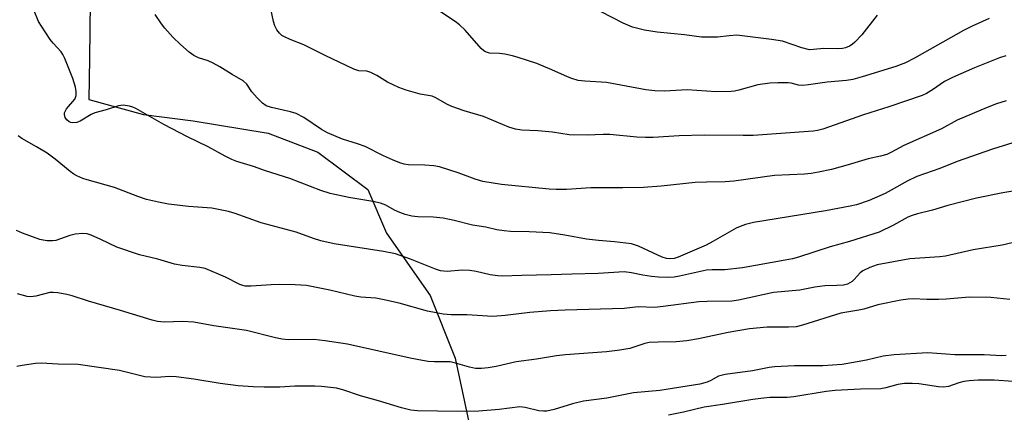
# Model space of a CAD drawing. Units: inches. Extents: x 1249771 to 1255771, y 589450 to 593451.
# Drawn here: x 1252919 to 1253173, y 590684 to 590784 of the extents above; entities that cross this region are included whole.
import ezdxf

# ---------------------------------------------------------------- set-up
doc = ezdxf.new("R2010")
doc.units = ezdxf.units.IN
doc.header["$MEASUREMENT"] = 0
doc.layers.add('NTRL-Trees', color=3, linetype='Continuous')
doc.layers.add('Undefined', color=1, linetype='Continuous')

msp = doc.modelspace()

# ---------------------------------------------------------------- linework, layer by layer
at = {"layer": 'NTRL-Trees'}
msp.add_lwpolyline([(1252938.56, 590884), (1252937.21, 590774.5), (1252937.07, 590763.93), (1252951.12, 590760.1), (1252963.97, 590758.49), (1252983.24, 590755.28), (1252996.09, 590750.46), (1253008.93, 590740.83), (1253013.75, 590729.58), (1253024.99, 590713.52), (1253031.42, 590697.46), (1253036.24, 590674.98), (1253048.02, 590597.13), (1253072.39, 590554.21), (1253083.76, 590531.47), (1253061.64, 590493.27), (1253000.7, 590466.98)], dxfattribs=at)
at = {"layer": 'Undefined'}
for points, elevation in [([(1253175.07, 590752.83), (1253169.82, 590751.15), (1253160.73, 590747.98), (1253156.28, 590746.23), (1253150.38, 590744.13), (1253147.83, 590742.98), (1253143.75, 590740.63), (1253142.17, 590739.83), (1253138.07, 590737.98), (1253134.77, 590736.86), (1253133.18, 590736.5), (1253126.81, 590735.36), (1253108.25, 590732.3), (1253106.25, 590731.81), (1253104.86, 590731.31), (1253103.81, 590730.83), (1253097.84, 590727.41), (1253096.07, 590726.52), (1253088.87, 590723.41), (1253087.83, 590723.09), (1253086.71, 590722.98), (1253085.85, 590723.06), (1253084.74, 590723.38), (1253078.62, 590726.26), (1253077.62, 590726.62), (1253076.81, 590726.81), (1253072.46, 590727.4), (1253068.32, 590727.71), (1253065.23, 590728.07), (1253059.66, 590729.11), (1253055.81, 590729.7), (1253050.53, 590729.93), (1253045.7, 590730.03), (1253044.05, 590730.18), (1253042.15, 590730.48), (1253039.32, 590731.1), (1253035.93, 590731.65), (1253031.16, 590732.83), (1253028.35, 590733.41), (1253025.73, 590733.69), (1253021.85, 590733.82), (1253020.25, 590733.98), (1253018.54, 590734.39), (1253017.15, 590734.86), (1253015.84, 590735.51), (1253013.59, 590736.8), (1253012.24, 590737.31), (1253010.22, 590737.75), (1253004.04, 590738.73), (1252999.27, 590739.77), (1252996.86, 590740.56), (1252988.87, 590743.68), (1252982.56, 590745.62), (1252979.49, 590746.72), (1252975.2, 590748.05), (1252973.9, 590748.53), (1252972.21, 590749.35), (1252967.81, 590751.79), (1252962.5, 590754.36), (1252956.43, 590757.5), (1252949.16, 590761.64), (1252948.37, 590762.02), (1252947.56, 590762.28), (1252945.89, 590762.5), (1252944.75, 590762.35), (1252941.52, 590761.3), (1252938.61, 590760.56), (1252937.65, 590760.1), (1252934.8, 590758.42), (1252933.99, 590758.07), (1252932.94, 590757.94), (1252932.43, 590758.03), (1252931.98, 590758.24), (1252931.39, 590758.72), (1252930.98, 590759.35), (1252930.8, 590760.08), (1252930.83, 590760.57), (1252931.03, 590761.07), (1252931.33, 590761.55), (1252933.45, 590764.01), (1252933.68, 590764.49), (1252933.8, 590764.98), (1252933.84, 590766.01), (1252933.62, 590767.14), (1252932.93, 590769.39), (1252930.89, 590774.5), (1252930.37, 590775.52), (1252929.91, 590776.18), (1252927.86, 590778.46), (1252927.15, 590779.39), (1252924.85, 590782.8), (1252924.09, 590784.06), (1252923.02, 590786.74)], 776), ([(1253173.36, 590763.62), (1253170.85, 590762.82), (1253168.46, 590761.91), (1253160.71, 590758.67), (1253156.71, 590756.45), (1253147.01, 590752.11), (1253143.68, 590750.34), (1253142.64, 590749.86), (1253141.01, 590749.37), (1253137.83, 590748.74), (1253132.67, 590747.14), (1253128.4, 590745.99), (1253125.04, 590745.27), (1253123.09, 590744.96), (1253121.41, 590744.79), (1253113.69, 590744.38), (1253103.19, 590742.96), (1253101, 590742.81), (1253096.13, 590742.73), (1253093.28, 590742.58), (1253084.5, 590741.7), (1253079.91, 590741.36), (1253074.63, 590741.23), (1253066.39, 590741.27), (1253060.12, 590740.78), (1253057.44, 590740.8), (1253055.68, 590740.91), (1253043.34, 590742.13), (1253038.52, 590742.91), (1253036.61, 590743.44), (1253032.22, 590745.1), (1253027.42, 590746.64), (1253025.97, 590746.87), (1253023.63, 590747.05), (1253019.42, 590747.17), (1253018.32, 590747.36), (1253017.22, 590747.7), (1253015.29, 590748.46), (1253013.01, 590749.49), (1253008.27, 590751.88), (1253006.3, 590752.56), (1253002.37, 590753.75), (1252998.52, 590755.36), (1252996.97, 590756.21), (1252992.41, 590759.31), (1252990.47, 590760.36), (1252989.05, 590760.8), (1252984.11, 590761.93), (1252982.73, 590762.37), (1252981.81, 590763), (1252980.4, 590764.41), (1252979.1, 590765.94), (1252977.77, 590767.89), (1252976.86, 590768.72), (1252973.97, 590770.39), (1252970.84, 590772.33), (1252969.12, 590773.28), (1252967.81, 590773.87), (1252965.34, 590774.69), (1252964.13, 590775.26), (1252962.94, 590776.14), (1252960.69, 590778.1), (1252958.73, 590780.01), (1252956.64, 590782.34), (1252955.75, 590783.46), (1252954.14, 590785.8)], 778), ([(1253173.29, 590775.17), (1253171.66, 590774.66), (1253165.24, 590772.09), (1253159.56, 590769.66), (1253157.48, 590768.58), (1253154.35, 590766.42), (1253152.8, 590765.53), (1253151.74, 590765.02), (1253143.14, 590762.06), (1253136.64, 590760.02), (1253126.13, 590756.32), (1253124.78, 590755.98), (1253123.62, 590755.84), (1253108.2, 590754.74), (1253105.63, 590754.67), (1253095.53, 590754.82), (1253089.11, 590754.61), (1253082.43, 590754.21), (1253080.48, 590754.17), (1253078.22, 590754.3), (1253071.28, 590754.96), (1253069.54, 590754.98), (1253065.43, 590754.81), (1253060.78, 590754.88), (1253056.54, 590755.59), (1253052.7, 590755.9), (1253048.59, 590756.08), (1253046.97, 590756.31), (1253045.29, 590756.84), (1253038.69, 590759.58), (1253033.77, 590761.02), (1253030.58, 590762.12), (1253029.32, 590762.72), (1253026.48, 590764.39), (1253025.54, 590764.83), (1253022.43, 590765.31), (1253018.8, 590766.39), (1253016.88, 590767.04), (1253014.04, 590768.44), (1253011.28, 590770.15), (1253009.74, 590770.93), (1253008.67, 590771.27), (1253006.66, 590771.37), (1253005.3, 590771.78), (1252997.91, 590775.26), (1252992.49, 590778), (1252988.93, 590779.37), (1252987.44, 590780.05), (1252986.76, 590780.46), (1252986.15, 590781.01), (1252985.48, 590781.89), (1252984.94, 590782.87), (1252984.62, 590783.98), (1252983.83, 590787.74)], 780), ([(1253168.96, 590784.75), (1253164.61, 590782.83), (1253162.35, 590781.69), (1253153.66, 590776.84), (1253149.78, 590774.56), (1253147.39, 590773.39), (1253144.94, 590772.41), (1253136.28, 590769.75), (1253133.85, 590769.11), (1253132.2, 590768.86), (1253127.28, 590768.42), (1253122.42, 590767.7), (1253121.01, 590767.55), (1253119.86, 590767.66), (1253118.02, 590768.14), (1253117.17, 590768.26), (1253114.51, 590768.28), (1253112.47, 590768.17), (1253109.42, 590767.7), (1253104.51, 590766.37), (1253103.39, 590766.13), (1253102.52, 590766.04), (1253098.67, 590765.95), (1253091.23, 590766.41), (1253085.33, 590766.09), (1253082.9, 590766.18), (1253080.57, 590766.44), (1253070.45, 590768.32), (1253064.87, 590768.67), (1253063.15, 590768.88), (1253061.47, 590769.35), (1253060.38, 590769.75), (1253056.34, 590771.58), (1253052.48, 590773.22), (1253047.64, 590774.8), (1253046.21, 590775.2), (1253044.26, 590775.59), (1253042.87, 590775.76), (1253040.24, 590775.92), (1253039.25, 590776.23), (1253038.82, 590776.51), (1253038.17, 590777.1), (1253033.99, 590781.8), (1253032.56, 590783.17), (1253031.46, 590784), (1253027.38, 590786.69)], 782), ([(1253140.11, 590785.61), (1253136.16, 590780.59), (1253134.35, 590778.68), (1253133.69, 590778.11), (1253132.98, 590777.67), (1253131.96, 590777.26), (1253131.17, 590777.08), (1253129.84, 590777.03), (1253126.41, 590777.09), (1253123.77, 590776.78), (1253122.73, 590776.77), (1253120.74, 590777.25), (1253115.74, 590778.93), (1253112.92, 590779.41), (1253103.95, 590780.47), (1253102.04, 590780.37), (1253099, 590779.98), (1253094.89, 590779.97), (1253090.5, 590780.59), (1253083.45, 590781.25), (1253080.16, 590781.81), (1253077.09, 590782.56), (1253074.73, 590783.62), (1253069.07, 590786.48)], 784), ([(1253177.6, 590740.82), (1253172.51, 590740), (1253165.69, 590738.55), (1253158.34, 590736.74), (1253154.39, 590735.49), (1253150.51, 590734.58), (1253149.12, 590734.14), (1253148.04, 590733.7), (1253144.31, 590731.66), (1253140.62, 590729.85), (1253133.01, 590727.42), (1253127.99, 590726.08), (1253119.84, 590723.44), (1253118.29, 590723), (1253116.4, 590722.61), (1253105.48, 590720.7), (1253100.92, 590720.2), (1253097.67, 590720.2), (1253096.21, 590720.08), (1253089.24, 590718.5), (1253087.84, 590718.31), (1253086.18, 590718.21), (1253083.8, 590718.25), (1253082.04, 590718.42), (1253079.73, 590718.78), (1253076.86, 590719.42), (1253074.96, 590719.63), (1253068.28, 590719.18), (1253061.51, 590719.06), (1253056.13, 590718.84), (1253048.62, 590718.73), (1253043.58, 590718.54), (1253042.45, 590718.62), (1253040.49, 590718.91), (1253036.84, 590719.75), (1253035.19, 590719.95), (1253033.26, 590720.03), (1253029.37, 590719.73), (1253027.65, 590719.92), (1253026.33, 590720.34), (1253019.94, 590722.93), (1253016.08, 590724.25), (1253012.97, 590724.9), (1253000.3, 590726.84), (1252996.83, 590727.63), (1252994.95, 590728.18), (1252990.51, 590729.87), (1252981.49, 590732.23), (1252974.78, 590734.66), (1252973.08, 590735.2), (1252968.74, 590736.01), (1252962.77, 590736.43), (1252957.59, 590737.01), (1252955.04, 590737.52), (1252951.93, 590738.27), (1252949.68, 590739.02), (1252943.7, 590741.33), (1252936.66, 590743.29), (1252935.56, 590743.68), (1252933.96, 590744.37), (1252933.2, 590744.78), (1252932.25, 590745.44), (1252928.42, 590748.63), (1252926.35, 590750.13), (1252923.6, 590751.81), (1252919.8, 590753.96), (1252918.86, 590754.58)], 774), ([(1253180.77, 590728.45), (1253172.32, 590726.47), (1253164.86, 590725.26), (1253157.69, 590723.65), (1253156.28, 590723.48), (1253148.51, 590722.95), (1253140.15, 590721.44), (1253138.23, 590720.78), (1253136.4, 590719.91), (1253135.74, 590719.38), (1253134.24, 590717.71), (1253133.65, 590717.19), (1253132.46, 590716.49), (1253131.42, 590716.22), (1253129.77, 590716.09), (1253126.64, 590716.08), (1253124.09, 590715.69), (1253120.21, 590714.9), (1253113.41, 590714.29), (1253104.39, 590712.36), (1253102.67, 590712.1), (1253096.35, 590712), (1253094.23, 590711.89), (1253084.97, 590710.7), (1253082.78, 590710.5), (1253078.53, 590710.61), (1253074.97, 590710.24), (1253059.78, 590709.82), (1253055.99, 590709.65), (1253050.67, 590709.21), (1253044.27, 590708.39), (1253041.1, 590708.17), (1253034.43, 590708.6), (1253030.36, 590708.56), (1253028.36, 590708.75), (1253024.32, 590709.54), (1253017, 590711.55), (1253012.7, 590712.54), (1253010.96, 590712.83), (1253007.13, 590713.15), (1253005.55, 590713.38), (1252999.17, 590714.89), (1252994.87, 590715.8), (1252993.14, 590716.09), (1252990.22, 590716.34), (1252986.07, 590716.37), (1252984.03, 590716.31), (1252978.9, 590715.93), (1252977.34, 590715.98), (1252976.78, 590716.11), (1252975.96, 590716.42), (1252972.24, 590718.28), (1252967.06, 590720.46), (1252965.66, 590720.79), (1252961.1, 590721.29), (1252959.13, 590721.59), (1252954.84, 590722.9), (1252950.11, 590724.04), (1252944.31, 590725.97), (1252940.14, 590727.99), (1252937.71, 590729.06), (1252936.62, 590729.43), (1252935.52, 590729.53), (1252933.58, 590729.32), (1252932.19, 590728.97), (1252928.56, 590727.74), (1252927.73, 590727.6), (1252926.38, 590727.62), (1252925.3, 590727.76), (1252924.46, 590727.96), (1252920, 590729.55), (1252918.4, 590730.23)], 772), ([(1253174.31, 590712.49), (1253169.43, 590713.06), (1253163.91, 590713.15), (1253157.93, 590712.64), (1253155.89, 590712.56), (1253152.96, 590712.53), (1253149.44, 590712.68), (1253148.15, 590712.63), (1253146.23, 590712.34), (1253140.27, 590711.15), (1253136.72, 590710.08), (1253135.42, 590709.77), (1253130.75, 590708.98), (1253120.94, 590705.92), (1253119.28, 590705.53), (1253117.33, 590705.37), (1253111.81, 590705.41), (1253107.24, 590704.99), (1253101.76, 590704.05), (1253094.11, 590702.43), (1253091.09, 590701.88), (1253088.32, 590701.61), (1253083.74, 590701.58), (1253081.43, 590701.44), (1253080.29, 590701.19), (1253076.44, 590699.96), (1253073.89, 590699.51), (1253070.4, 590699.11), (1253059.87, 590698.28), (1253057.55, 590698.03), (1253052.34, 590697.19), (1253047.13, 590696.48), (1253041.97, 590695.32), (1253039.93, 590694.95), (1253038.25, 590694.8), (1253036.63, 590694.82), (1253035.1, 590695.11), (1253031.51, 590696.18), (1253030.11, 590696.49), (1253029.29, 590696.54), (1253026.08, 590696.46), (1253024.44, 590696.59), (1253023.01, 590696.81), (1253019.88, 590697.43), (1253003.66, 590701.02), (1252997.94, 590701.9), (1252995.07, 590702.24), (1252988.54, 590702.17), (1252986.83, 590702.32), (1252985.19, 590702.64), (1252977.65, 590704.58), (1252969.26, 590705.72), (1252964.11, 590706.72), (1252961.32, 590706.88), (1252956.44, 590706.72), (1252954.78, 590706.89), (1252953.36, 590707.24), (1252945.23, 590709.74), (1252936.98, 590712.08), (1252932.81, 590713.49), (1252931.37, 590713.83), (1252929.05, 590714.23), (1252927.89, 590714.36), (1252927.05, 590714.33), (1252923.46, 590713.39), (1252922.06, 590713.2), (1252921.22, 590713.3), (1252918.67, 590713.95)], 770), ([(1253173.4, 590698.09), (1253172.23, 590698.07), (1253167.66, 590698.27), (1253160.12, 590698.3), (1253153.19, 590698.77), (1253144.47, 590698.27), (1253141.7, 590697.92), (1253137.39, 590696.9), (1253131.11, 590695.79), (1253126.15, 590695.47), (1253118.82, 590695.48), (1253113.66, 590695.23), (1253112.28, 590695.03), (1253108.05, 590694.16), (1253100.97, 590693.22), (1253099.28, 590692.78), (1253097.26, 590691.7), (1253096.3, 590691.28), (1253094.42, 590690.79), (1253084.15, 590689.14), (1253077.35, 590688.49), (1253070.46, 590687.18), (1253064.49, 590686.36), (1253061.63, 590685.71), (1253056.96, 590684.28), (1253055.01, 590683.85), (1253054.16, 590683.8), (1253053.02, 590683.87), (1253049.43, 590684.76), (1253048.07, 590684.92), (1253042.74, 590684.26), (1253037.53, 590683.83), (1253032.07, 590683.73), (1253021.73, 590683.91), (1253020.05, 590684.11), (1253017.6, 590684.64), (1253011.7, 590686.46), (1253007.05, 590687.78), (1253002.54, 590689.33), (1253000.83, 590689.71), (1252997.03, 590690.12), (1252995.25, 590690.22), (1252990.17, 590690.25), (1252986.23, 590690.02), (1252982.23, 590689.99), (1252979.36, 590690.06), (1252975.5, 590690.31), (1252970.92, 590690.92), (1252964.11, 590692.07), (1252959.56, 590692.65), (1252957.9, 590692.71), (1252954.41, 590692.47), (1252951.51, 590692.68), (1252950.49, 590692.87), (1252945, 590694.28), (1252934.32, 590695.85), (1252929.18, 590695.89), (1252924.76, 590696.13), (1252923.31, 590696.05), (1252919.9, 590695.55), (1252918.5, 590695.26)], 768), ([(1253175.18, 590691.48), (1253170.29, 590691.78), (1253166.18, 590691.82), (1253163.87, 590691.63), (1253162.44, 590691.42), (1253161.16, 590691.07), (1253158.54, 590690.12), (1253157.26, 590689.95), (1253155.94, 590690.05), (1253150.83, 590690.85), (1253149.18, 590690.96), (1253147.17, 590690.92), (1253145.47, 590690.69), (1253142.4, 590689.81), (1253141.11, 590689.54), (1253135.85, 590689.47), (1253129.27, 590689.12), (1253127.01, 590688.87), (1253118.65, 590687.46), (1253116.97, 590687.34), (1253112.47, 590687.29), (1253110.85, 590687.17), (1253108.08, 590686.79), (1253100.25, 590685.52), (1253095.57, 590684.88), (1253090.27, 590683.59), (1253086.38, 590682.81)], 766)]:
    msp.add_lwpolyline(points, dxfattribs=dict(at, elevation=elevation))

doc.saveas('drawing.dxf')
